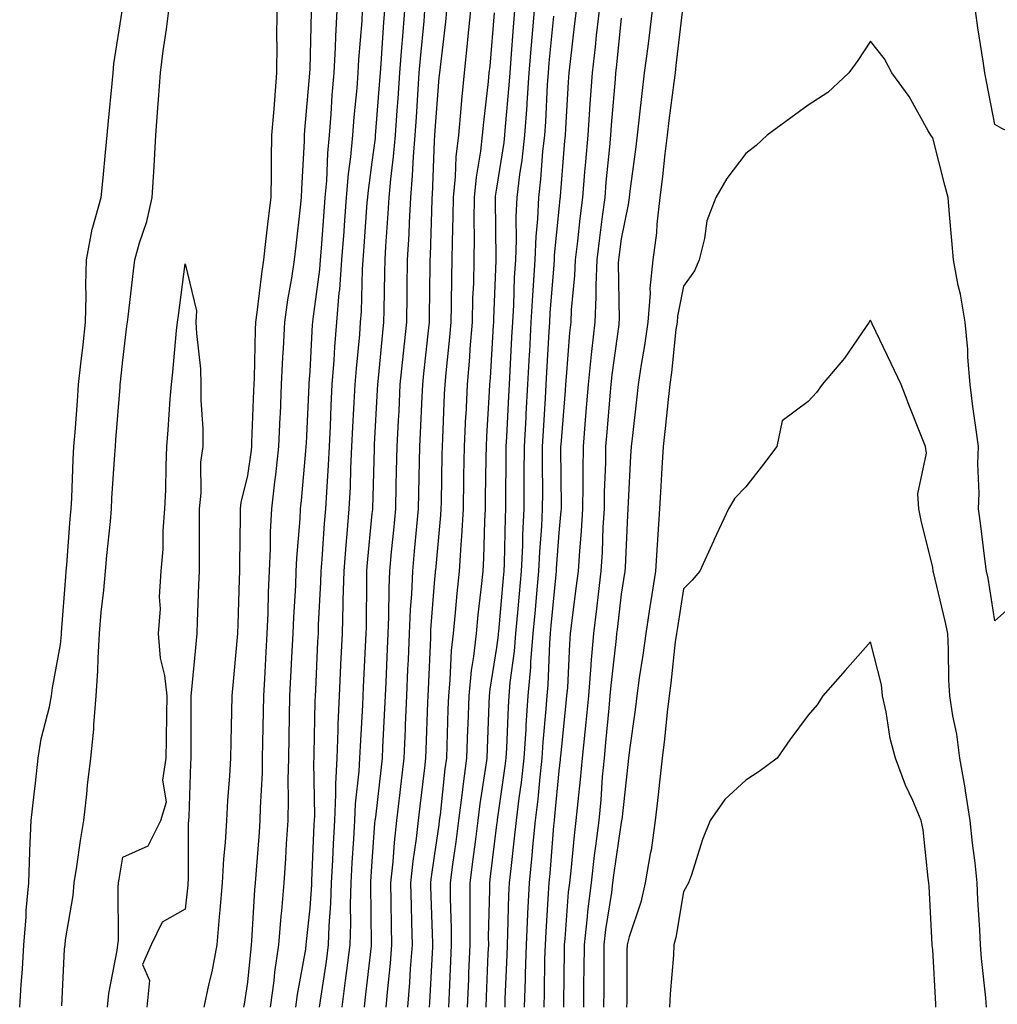
# Model space of a CAD drawing. Units: inches. Extents: x 965843 to 968483, y 7276778 to 7279418.
# Drawn here: x 967372 to 967528, y 7278232 to 7278390 of the extents above; entities that cross this region are included whole.
import ezdxf

# ---------------------------------------------------------------- set-up
doc = ezdxf.new("R2010")
doc.units = ezdxf.units.IN
doc.header["$MEASUREMENT"] = 0
doc.layers.add('Contour_96587276', color=7, linetype='Continuous', true_color=0x2e30b0)

msp = doc.modelspace()

# ---------------------------------------------------------------- linework, layer by layer
at = {"layer": 'Contour_96587276'}
for points in [[(967371.51, 7278231.92, 3195), (967371.73, 7278235.6, 3195), (967371.94, 7278238.03, 3195), (967372.17, 7278241.92, 3195), (967372.52, 7278246.39, 3195), (967372.54, 7278247.43, 3195), (967372.95, 7278251.92, 3195), (967373.11, 7278256.86, 3195), (967373.14, 7278257.01, 3195), (967373.34, 7278261.92, 3195), (967373.83, 7278266.14, 3195), (967374.02, 7278267.89, 3195), (967374.48, 7278271.92, 3195), (967374.97, 7278275, 3195), (967376.3, 7278280.17, 3195), (967376.63, 7278281.92, 3195), (967376.76, 7278283.21, 3195), (967378.05, 7278290.17, 3195), (967378.21, 7278291.76, 3195), (967378.22, 7278291.92, 3195), (967378.23, 7278292.1, 3195), (967378.91, 7278301.06, 3195), (967378.99, 7278301.92, 3195), (967379.08, 7278302.95, 3195), (967379.62, 7278310.35, 3195), (967379.76, 7278311.92, 3195), (967379.86, 7278313.73, 3195), (967380.11, 7278319.86, 3195), (967380.22, 7278321.92, 3195), (967380.39, 7278324.26, 3195), (967380.76, 7278329.21, 3195), (967380.96, 7278331.92, 3195), (967381.32, 7278335.19, 3195), (967381.69, 7278338.28, 3195), (967382.09, 7278341.92, 3195), (967382.2, 7278346.07, 3195), (967382.11, 7278347.86, 3195), (967382.24, 7278351.92, 3195), (967383.15, 7278356.82, 3195), (967383.27, 7278357.14, 3195), (967384.56, 7278361.92, 3195), (967384.88, 7278365.09, 3195), (967385.28, 7278369.15, 3195), (967385.55, 7278371.92, 3195), (967385.76, 7278374.21, 3195), (967386.35, 7278380.22, 3195), (967386.5, 7278381.92, 3195), (967386.6, 7278383.37, 3195), (967387.96, 7278391.83, 3195)], [(967378.28, 7278232.15, 3194), (967378.72, 7278241.25, 3194), (967378.8, 7278241.92, 3194), (967378.88, 7278242.75, 3194), (967380.09, 7278249.88, 3194), (967380.25, 7278251.92, 3194), (967380.66, 7278254.53, 3194), (967381.29, 7278258.68, 3194), (967381.81, 7278261.92, 3194), (967382.28, 7278266.15, 3194), (967382.4, 7278267.57, 3194), (967382.9, 7278271.92, 3194), (967383.38, 7278276.59, 3194), (967383.38, 7278277.25, 3194), (967383.78, 7278281.92, 3194), (967384.03, 7278285.94, 3194), (967384.08, 7278287.95, 3194), (967384.29, 7278291.92, 3194), (967384.61, 7278295.36, 3194), (967385, 7278298.87, 3194), (967385.3, 7278301.92, 3194), (967385.51, 7278304.46, 3194), (967386.06, 7278309.93, 3194), (967386.23, 7278311.92, 3194), (967386.32, 7278313.65, 3194), (967386.79, 7278320.66, 3194), (967386.86, 7278321.92, 3194), (967386.94, 7278323.03, 3194), (967387.62, 7278331.49, 3194), (967387.65, 7278331.92, 3194), (967387.7, 7278332.27, 3194), (967388.05, 7278335.83, 3194), (967388.72, 7278341.25, 3194), (967388.79, 7278341.92, 3194), (967388.9, 7278342.77, 3194), (967389.8, 7278350.17, 3194), (967390.01, 7278351.92, 3194), (967390.76, 7278354.63, 3194), (967391.9, 7278358.07, 3194), (967392.79, 7278361.92, 3194), (967393.08, 7278366.89, 3194), (967393.09, 7278366.96, 3194), (967393.38, 7278371.92, 3194), (967393.68, 7278376.29, 3194), (967393.8, 7278377.67, 3194), (967394.1, 7278381.92, 3194), (967394.53, 7278385.44, 3194), (967395.09, 7278388.96, 3194), (967395.47, 7278391.92, 3194)], [(967412.77, 7278391.92, 3194), (967412.75, 7278387.22, 3194), (967412.77, 7278386.64, 3194), (967412.75, 7278381.92, 3194), (967412.39, 7278377.58, 3194), (967412.28, 7278376.15, 3194), (967411.94, 7278371.92, 3194), (967411.85, 7278368.12, 3194), (967411.87, 7278365.74, 3194), (967411.79, 7278361.92, 3194), (967411.41, 7278358.56, 3194), (967410.97, 7278354.84, 3194), (967410.63, 7278351.92, 3194), (967410.3, 7278349.67, 3194), (967409.59, 7278343.46, 3194), (967409.38, 7278341.92, 3194), (967409.32, 7278340.65, 3194), (967409.12, 7278332.99, 3194), (967409.08, 7278331.92, 3194), (967409.04, 7278330.93, 3194), (967408.72, 7278322.59, 3194), (967408.69, 7278321.92, 3194), (967408.64, 7278321.33, 3194), (967408.05, 7278317.3, 3194), (967407.01, 7278312.96, 3194), (967406.91, 7278311.92, 3194), (967406.91, 7278310.78, 3194), (967406.79, 7278303.18, 3194), (967406.79, 7278301.92, 3194), (967406.74, 7278300.61, 3194), (967406.53, 7278293.44, 3194), (967406.48, 7278291.92, 3194), (967406.31, 7278290.18, 3194), (967405.76, 7278284.21, 3194), (967405.54, 7278281.92, 3194), (967405.51, 7278279.38, 3194), (967405.38, 7278274.59, 3194), (967405.34, 7278271.92, 3194), (967405.18, 7278269.05, 3194), (967404.87, 7278265.1, 3194), (967404.69, 7278261.92, 3194), (967404.49, 7278258.36, 3194), (967404.22, 7278255.75, 3194), (967404.02, 7278251.92, 3194), (967403.63, 7278247.5, 3194), (967403.55, 7278246.42, 3194), (967403.14, 7278241.92, 3194), (967402.34, 7278237.63, 3194), (967401.85, 7278235.72, 3194), (967401.05, 7278231.92, 3194)], [(967418.27, 7278391.7, 3195), (967418.05, 7278382.52, 3195), (967418.03, 7278381.94, 3195), (967418.03, 7278381.92, 3195), (967418.03, 7278381.9, 3195), (967417.24, 7278372.73, 3195), (967417.17, 7278371.92, 3195), (967417.15, 7278371.02, 3195), (967416.72, 7278363.25, 3195), (967416.69, 7278361.92, 3195), (967416.52, 7278360.39, 3195), (967415.82, 7278354.15, 3195), (967415.56, 7278351.92, 3195), (967415.12, 7278348.99, 3195), (967414.49, 7278345.48, 3195), (967413.99, 7278341.92, 3195), (967413.78, 7278337.65, 3195), (967413.69, 7278336.28, 3195), (967413.49, 7278331.92, 3195), (967413.29, 7278327.16, 3195), (967413.27, 7278326.7, 3195), (967413.07, 7278321.92, 3195), (967412.57, 7278317.4, 3195), (967412.41, 7278316.28, 3195), (967411.9, 7278311.92, 3195), (967411.72, 7278308.25, 3195), (967411.69, 7278305.56, 3195), (967411.54, 7278301.92, 3195), (967411.4, 7278298.57, 3195), (967411.33, 7278295.2, 3195), (967411.2, 7278291.92, 3195), (967411.04, 7278288.93, 3195), (967410.78, 7278284.65, 3195), (967410.64, 7278281.92, 3195), (967410.59, 7278279.38, 3195), (967410.5, 7278274.37, 3195), (967410.45, 7278271.92, 3195), (967410.41, 7278269.56, 3195), (967410.11, 7278263.98, 3195), (967410.07, 7278261.92, 3195), (967409.93, 7278260.04, 3195), (967409.39, 7278253.26, 3195), (967409.29, 7278251.92, 3195), (967409.19, 7278250.78, 3195), (967408.72, 7278242.59, 3195), (967408.67, 7278241.92, 3195), (967408.6, 7278241.37, 3195), (967408.05, 7278235.95, 3195), (967407.54, 7278232.43, 3195), (967407.43, 7278231.92, 3195)], [(967422.4, 7278391.92, 3196), (967422.17, 7278387.8, 3196), (967422.13, 7278386, 3196), (967421.92, 7278381.92, 3196), (967421.63, 7278378.34, 3196), (967421.44, 7278375.31, 3196), (967421.17, 7278371.92, 3196), (967420.91, 7278369.06, 3196), (967420.74, 7278364.61, 3196), (967420.51, 7278361.92, 3196), (967420.34, 7278359.63, 3196), (967419.89, 7278353.76, 3196), (967419.75, 7278351.92, 3196), (967419.63, 7278350.34, 3196), (967418.55, 7278342.42, 3196), (967418.51, 7278341.92, 3196), (967418.47, 7278341.5, 3196), (967418.05, 7278334.04, 3196), (967417.91, 7278332.06, 3196), (967417.91, 7278331.92, 3196), (967417.9, 7278331.77, 3196), (967417.47, 7278322.5, 3196), (967417.44, 7278321.92, 3196), (967417.38, 7278321.25, 3196), (967416.7, 7278313.27, 3196), (967416.54, 7278311.92, 3196), (967416.47, 7278310.34, 3196), (967415.95, 7278304.02, 3196), (967415.85, 7278301.92, 3196), (967415.76, 7278299.63, 3196), (967415.45, 7278294.52, 3196), (967415.35, 7278291.92, 3196), (967415.2, 7278289.07, 3196), (967414.99, 7278284.98, 3196), (967414.83, 7278281.92, 3196), (967414.77, 7278278.64, 3196), (967414.7, 7278275.27, 3196), (967414.63, 7278271.92, 3196), (967414.57, 7278268.44, 3196), (967414.62, 7278265.35, 3196), (967414.55, 7278261.92, 3196), (967414.29, 7278258.16, 3196), (967414.15, 7278255.82, 3196), (967413.88, 7278251.92, 3196), (967413.51, 7278247.38, 3196), (967413.43, 7278246.54, 3196), (967413.07, 7278241.92, 3196), (967412.42, 7278237.55, 3196), (967412.28, 7278236.15, 3196), (967411.7, 7278231.92, 3196)], [(967426.5, 7278391.92, 3197), (967426.41, 7278390.28, 3197), (967425.91, 7278384.06, 3197), (967425.8, 7278381.92, 3197), (967425.61, 7278379.48, 3197), (967425.15, 7278374.82, 3197), (967424.92, 7278371.92, 3197), (967424.6, 7278368.47, 3197), (967424.23, 7278365.74, 3197), (967423.91, 7278361.92, 3197), (967423.58, 7278357.45, 3197), (967423.51, 7278356.46, 3197), (967423.17, 7278351.92, 3197), (967422.82, 7278347.15, 3197), (967422.74, 7278346.61, 3197), (967422.35, 7278341.92, 3197), (967422.03, 7278337.94, 3197), (967421.91, 7278335.78, 3197), (967421.61, 7278331.92, 3197), (967421.45, 7278328.52, 3197), (967421.32, 7278325.19, 3197), (967421.17, 7278321.92, 3197), (967421.03, 7278318.94, 3197), (967420.73, 7278314.6, 3197), (967420.59, 7278311.92, 3197), (967420.39, 7278309.58, 3197), (967420.01, 7278303.88, 3197), (967419.86, 7278301.92, 3197), (967419.81, 7278300.16, 3197), (967419.44, 7278293.31, 3197), (967419.4, 7278291.92, 3197), (967419.33, 7278290.64, 3197), (967418.98, 7278282.85, 3197), (967418.93, 7278281.92, 3197), (967418.9, 7278281.07, 3197), (967418.74, 7278272.61, 3197), (967418.72, 7278271.92, 3197), (967418.68, 7278271.29, 3197), (967418.8, 7278262.67, 3197), (967418.76, 7278261.92, 3197), (967418.72, 7278261.25, 3197), (967418.36, 7278252.23, 3197), (967418.34, 7278251.92, 3197), (967418.33, 7278251.64, 3197), (967418.05, 7278247.82, 3197), (967417.5, 7278242.47, 3197), (967417.46, 7278241.92, 3197), (967417.37, 7278241.24, 3197), (967416.02, 7278233.95, 3197), (967415.75, 7278231.92, 3197)], [(967430.05, 7278391.92, 3198), (967429.91, 7278390.06, 3198), (967429.48, 7278383.35, 3198), (967429.37, 7278381.92, 3198), (967429.28, 7278380.69, 3198), (967428.62, 7278372.49, 3198), (967428.58, 7278371.92, 3198), (967428.54, 7278371.43, 3198), (967428.05, 7278367.58, 3198), (967427.37, 7278362.6, 3198), (967427.31, 7278361.92, 3198), (967427.25, 7278361.12, 3198), (967426.68, 7278353.29, 3198), (967426.59, 7278351.92, 3198), (967426.47, 7278350.34, 3198), (967426.33, 7278343.64, 3198), (967426.18, 7278341.92, 3198), (967426.03, 7278339.9, 3198), (967425.49, 7278334.48, 3198), (967425.3, 7278331.92, 3198), (967425.16, 7278329.03, 3198), (967424.92, 7278325.05, 3198), (967424.78, 7278321.92, 3198), (967424.62, 7278318.49, 3198), (967424.53, 7278315.44, 3198), (967424.36, 7278311.92, 3198), (967424.03, 7278307.9, 3198), (967423.85, 7278306.12, 3198), (967423.52, 7278301.92, 3198), (967423.38, 7278297.25, 3198), (967423.38, 7278296.59, 3198), (967423.24, 7278291.92, 3198), (967423, 7278286.97, 3198), (967422.99, 7278286.86, 3198), (967422.76, 7278281.92, 3198), (967422.58, 7278277.39, 3198), (967422.56, 7278276.43, 3198), (967422.4, 7278271.92, 3198), (967422.18, 7278267.79, 3198), (967422.2, 7278266.07, 3198), (967422.01, 7278261.92, 3198), (967421.8, 7278258.17, 3198), (967421.69, 7278255.56, 3198), (967421.51, 7278251.92, 3198), (967421.4, 7278248.57, 3198), (967421.14, 7278245.01, 3198), (967421.04, 7278241.92, 3198), (967420.7, 7278239.27, 3198), (967419.84, 7278233.71, 3198), (967419.59, 7278231.92, 3198)], [(967433.27, 7278391.92, 3199), (967432.87, 7278387.1, 3199), (967432.85, 7278386.72, 3199), (967432.47, 7278381.92, 3199), (967432.18, 7278377.79, 3199), (967432.03, 7278375.9, 3199), (967431.75, 7278371.92, 3199), (967431.47, 7278368.5, 3199), (967431.01, 7278364.88, 3199), (967430.76, 7278361.92, 3199), (967430.62, 7278359.35, 3199), (967430.23, 7278354.1, 3199), (967430.11, 7278351.92, 3199), (967430.08, 7278349.89, 3199), (967429.95, 7278343.82, 3199), (967429.92, 7278341.92, 3199), (967429.75, 7278340.22, 3199), (967429.06, 7278332.93, 3199), (967428.96, 7278331.92, 3199), (967428.91, 7278331.06, 3199), (967428.42, 7278322.29, 3199), (967428.4, 7278321.92, 3199), (967428.39, 7278321.58, 3199), (967428.12, 7278311.99, 3199), (967428.12, 7278311.85, 3199), (967428.05, 7278311.18, 3199), (967427.25, 7278302.72, 3199), (967427.18, 7278301.92, 3199), (967427.15, 7278301.02, 3199), (967427.1, 7278292.87, 3199), (967427.07, 7278291.92, 3199), (967427.02, 7278290.89, 3199), (967426.65, 7278283.32, 3199), (967426.59, 7278281.92, 3199), (967426.53, 7278280.4, 3199), (967426.14, 7278273.83, 3199), (967426.07, 7278271.92, 3199), (967425.96, 7278269.83, 3199), (967425.37, 7278264.6, 3199), (967425.25, 7278261.92, 3199), (967425.09, 7278258.96, 3199), (967424.84, 7278255.13, 3199), (967424.67, 7278251.92, 3199), (967424.56, 7278248.43, 3199), (967424.59, 7278245.38, 3199), (967424.48, 7278241.92, 3199), (967423.95, 7278237.82, 3199), (967423.76, 7278236.21, 3199), (967423.19, 7278231.92, 3199)], [(967436.5, 7278391.92, 3200), (967436.35, 7278390.22, 3200), (967435.76, 7278384.21, 3200), (967435.59, 7278381.92, 3200), (967435.4, 7278379.27, 3200), (967435.13, 7278374.84, 3200), (967434.92, 7278371.92, 3200), (967434.64, 7278368.51, 3200), (967434.52, 7278365.45, 3200), (967434.21, 7278361.92, 3200), (967434.01, 7278357.88, 3200), (967433.95, 7278356.02, 3200), (967433.72, 7278351.92, 3200), (967433.66, 7278347.53, 3200), (967433.65, 7278346.32, 3200), (967433.57, 7278341.92, 3200), (967433.05, 7278336.92, 3200), (967432.54, 7278331.92, 3200), (967432.34, 7278327.63, 3200), (967432.26, 7278326.13, 3200), (967432.05, 7278321.92, 3200), (967431.96, 7278318.01, 3200), (967431.89, 7278315.76, 3200), (967431.8, 7278311.92, 3200), (967431.48, 7278308.49, 3200), (967431.15, 7278305.02, 3200), (967430.85, 7278301.92, 3200), (967430.74, 7278299.23, 3200), (967430.72, 7278294.59, 3200), (967430.61, 7278291.92, 3200), (967430.5, 7278289.47, 3200), (967430.26, 7278284.13, 3200), (967430.16, 7278281.92, 3200), (967430.08, 7278279.89, 3200), (967429.74, 7278273.61, 3200), (967429.66, 7278271.92, 3200), (967429.5, 7278270.47, 3200), (967428.59, 7278262.46, 3200), (967428.52, 7278261.92, 3200), (967428.47, 7278261.5, 3200), (967428.05, 7278255.3, 3200), (967427.84, 7278252.13, 3200), (967427.84, 7278251.92, 3200), (967427.83, 7278251.7, 3200), (967427.92, 7278242.05, 3200), (967427.92, 7278241.92, 3200), (967427.9, 7278241.77, 3200), (967426.93, 7278233.04, 3200), (967426.78, 7278231.92, 3200)], [(967440.03, 7278391.92, 3201), (967439.85, 7278390.12, 3201), (967438.98, 7278382.85, 3201), (967438.88, 7278381.92, 3201), (967438.8, 7278381.17, 3201), (967438.1, 7278371.97, 3201), (967438.09, 7278371.92, 3201), (967438.09, 7278371.88, 3201), (967438.05, 7278370.99, 3201), (967437.7, 7278362.27, 3201), (967437.67, 7278361.92, 3201), (967437.65, 7278361.52, 3201), (967437.38, 7278352.59, 3201), (967437.34, 7278351.92, 3201), (967437.33, 7278351.2, 3201), (967437.22, 7278342.75, 3201), (967437.21, 7278341.92, 3201), (967437.11, 7278340.98, 3201), (967436.31, 7278333.66, 3201), (967436.14, 7278331.92, 3201), (967436.04, 7278329.91, 3201), (967435.81, 7278324.16, 3201), (967435.7, 7278321.92, 3201), (967435.64, 7278319.51, 3201), (967435.54, 7278314.43, 3201), (967435.48, 7278311.92, 3201), (967435.21, 7278309.08, 3201), (967434.84, 7278305.13, 3201), (967434.53, 7278301.92, 3201), (967434.37, 7278298.24, 3201), (967434.18, 7278295.79, 3201), (967434.03, 7278291.92, 3201), (967433.84, 7278287.71, 3201), (967433.77, 7278286.2, 3201), (967433.59, 7278281.92, 3201), (967433.38, 7278277.25, 3201), (967433.36, 7278276.61, 3201), (967433.16, 7278271.92, 3201), (967432.63, 7278267.34, 3201), (967432.51, 7278266.38, 3201), (967432, 7278261.92, 3201), (967431.59, 7278258.38, 3201), (967431.38, 7278255.25, 3201), (967431.03, 7278251.92, 3201), (967431.1, 7278248.87, 3201), (967431.14, 7278245.01, 3201), (967431.21, 7278241.92, 3201), (967430.98, 7278238.99, 3201), (967430.49, 7278234.36, 3201), (967430.29, 7278231.92, 3201)], [(967443.87, 7278391.92, 3202), (967443.4, 7278387.27, 3202), (967443.34, 7278386.63, 3202), (967442.85, 7278381.92, 3202), (967442.42, 7278377.55, 3202), (967442.33, 7278376.2, 3202), (967441.93, 7278371.92, 3202), (967441.53, 7278368.44, 3202), (967441.39, 7278365.26, 3202), (967441.06, 7278361.92, 3202), (967441.04, 7278358.93, 3202), (967440.91, 7278354.78, 3202), (967440.89, 7278351.92, 3202), (967440.81, 7278349.16, 3202), (967440.76, 7278344.63, 3202), (967440.69, 7278341.92, 3202), (967440.49, 7278339.48, 3202), (967439.89, 7278333.76, 3202), (967439.73, 7278331.92, 3202), (967439.65, 7278330.32, 3202), (967439.37, 7278323.24, 3202), (967439.31, 7278321.92, 3202), (967439.29, 7278320.68, 3202), (967439.13, 7278313, 3202), (967439.12, 7278311.92, 3202), (967439.07, 7278310.9, 3202), (967438.23, 7278302.1, 3202), (967438.22, 7278301.92, 3202), (967438.2, 7278301.77, 3202), (967438.05, 7278300, 3202), (967437.46, 7278292.51, 3202), (967437.44, 7278291.92, 3202), (967437.42, 7278291.29, 3202), (967437.05, 7278282.92, 3202), (967437.01, 7278281.92, 3202), (967436.97, 7278280.84, 3202), (967436.71, 7278273.26, 3202), (967436.65, 7278271.92, 3202), (967436.47, 7278270.34, 3202), (967435.75, 7278264.22, 3202), (967435.47, 7278261.92, 3202), (967435.14, 7278259.01, 3202), (967434.59, 7278255.38, 3202), (967434.23, 7278251.92, 3202), (967434.32, 7278248.19, 3202), (967434.42, 7278245.55, 3202), (967434.5, 7278241.92, 3202), (967434.2, 7278238.07, 3202), (967434.09, 7278235.88, 3202), (967433.75, 7278231.92, 3202)], [(967447.67, 7278391.54, 3203), (967446.95, 7278383.02, 3203), (967446.83, 7278381.92, 3203), (967446.69, 7278380.56, 3203), (967445.95, 7278374.02, 3203), (967445.76, 7278371.92, 3203), (967445.46, 7278369.33, 3203), (967444.77, 7278365.2, 3203), (967444.44, 7278361.92, 3203), (967444.41, 7278358.28, 3203), (967444.45, 7278355.52, 3203), (967444.42, 7278351.92, 3203), (967444.32, 7278348.19, 3203), (967444.21, 7278345.76, 3203), (967444.11, 7278341.92, 3203), (967443.77, 7278337.64, 3203), (967443.69, 7278336.28, 3203), (967443.33, 7278331.92, 3203), (967443.09, 7278326.96, 3203), (967443.08, 7278326.89, 3203), (967442.84, 7278321.92, 3203), (967442.76, 7278317.21, 3203), (967442.75, 7278316.62, 3203), (967442.67, 7278311.92, 3203), (967442.42, 7278307.55, 3203), (967442.29, 7278306.16, 3203), (967442.02, 7278301.92, 3203), (967441.65, 7278298.32, 3203), (967441.4, 7278295.27, 3203), (967441.08, 7278291.92, 3203), (967440.77, 7278289.2, 3203), (967440.57, 7278284.44, 3203), (967440.33, 7278281.92, 3203), (967440.25, 7278279.72, 3203), (967440.07, 7278273.94, 3203), (967439.99, 7278271.92, 3203), (967439.77, 7278270.2, 3203), (967438.97, 7278262.84, 3203), (967438.85, 7278261.92, 3203), (967438.76, 7278261.21, 3203), (967438.05, 7278256.2, 3203), (967437.49, 7278252.48, 3203), (967437.42, 7278251.92, 3203), (967437.44, 7278251.31, 3203), (967437.78, 7278242.19, 3203), (967437.79, 7278241.92, 3203), (967437.77, 7278241.64, 3203), (967437.29, 7278232.68, 3203), (967437.22, 7278231.92, 3203)], [(967450.93, 7278391.92, 3204), (967450.71, 7278389.26, 3204), (967450.36, 7278384.23, 3204), (967450.18, 7278381.92, 3204), (967450.03, 7278379.94, 3204), (967449.44, 7278373.31, 3204), (967449.33, 7278371.92, 3204), (967449.2, 7278370.77, 3204), (967448.05, 7278363.39, 3204), (967447.84, 7278362.13, 3204), (967447.82, 7278361.92, 3204), (967447.82, 7278361.69, 3204), (967447.95, 7278352.02, 3204), (967447.95, 7278351.82, 3204), (967447.55, 7278342.42, 3204), (967447.53, 7278341.92, 3204), (967447.49, 7278341.36, 3204), (967447.02, 7278332.95, 3204), (967446.94, 7278331.92, 3204), (967446.88, 7278330.75, 3204), (967446.44, 7278323.53, 3204), (967446.36, 7278321.92, 3204), (967446.33, 7278320.2, 3204), (967446.24, 7278313.73, 3204), (967446.21, 7278311.92, 3204), (967446.11, 7278309.98, 3204), (967445.96, 7278304.01, 3204), (967445.83, 7278301.92, 3204), (967445.58, 7278299.45, 3204), (967445.05, 7278294.92, 3204), (967444.75, 7278291.92, 3204), (967444.35, 7278288.22, 3204), (967443.99, 7278285.98, 3204), (967443.6, 7278281.92, 3204), (967443.43, 7278277.3, 3204), (967443.39, 7278276.58, 3204), (967443.23, 7278271.92, 3204), (967442.62, 7278267.35, 3204), (967442.51, 7278266.38, 3204), (967441.95, 7278261.92, 3204), (967441.5, 7278258.47, 3204), (967440.99, 7278254.86, 3204), (967440.6, 7278251.92, 3204), (967440.61, 7278249.36, 3204), (967440.77, 7278244.64, 3204), (967440.78, 7278241.92, 3204), (967440.67, 7278239.3, 3204), (967440.43, 7278234.3, 3204), (967440.33, 7278231.92, 3204)], [(967454.09, 7278391.92, 3205), (967453.72, 7278387.59, 3205), (967453.61, 7278386.36, 3205), (967453.25, 7278381.92, 3205), (967452.91, 7278377.06, 3205), (967452.88, 7278376.75, 3205), (967452.53, 7278371.92, 3205), (967452.08, 7278367.89, 3205), (967451.73, 7278365.6, 3205), (967451.29, 7278361.92, 3205), (967451.15, 7278358.82, 3205), (967451.2, 7278355.07, 3205), (967451.08, 7278351.92, 3205), (967450.9, 7278349.07, 3205), (967450.74, 7278344.61, 3205), (967450.58, 7278341.92, 3205), (967450.45, 7278339.52, 3205), (967450.2, 7278334.07, 3205), (967450.08, 7278331.92, 3205), (967449.97, 7278330, 3205), (967449.65, 7278323.52, 3205), (967449.56, 7278321.92, 3205), (967449.56, 7278320.41, 3205), (967449.49, 7278313.36, 3205), (967449.48, 7278311.92, 3205), (967449.41, 7278310.56, 3205), (967449.27, 7278303.14, 3205), (967449.21, 7278301.92, 3205), (967449.11, 7278300.86, 3205), (967448.36, 7278292.23, 3205), (967448.33, 7278291.92, 3205), (967448.31, 7278291.66, 3205), (967448.05, 7278289.68, 3205), (967446.98, 7278282.99, 3205), (967446.87, 7278281.92, 3205), (967446.83, 7278280.7, 3205), (967446.52, 7278273.45, 3205), (967446.46, 7278271.92, 3205), (967446.21, 7278270.08, 3205), (967445.38, 7278264.59, 3205), (967445.04, 7278261.92, 3205), (967444.59, 7278258.46, 3205), (967444.26, 7278255.71, 3205), (967443.75, 7278251.92, 3205), (967443.77, 7278247.64, 3205), (967443.74, 7278246.23, 3205), (967443.75, 7278241.92, 3205), (967443.56, 7278237.43, 3205), (967443.52, 7278236.45, 3205), (967443.31, 7278231.92, 3205)], [(967457.17, 7278391.04, 3206), (967456.45, 7278383.52, 3206), (967456.32, 7278381.92, 3206), (967456.18, 7278380.05, 3206), (967455.88, 7278374.09, 3206), (967455.73, 7278371.92, 3206), (967455.44, 7278369.31, 3206), (967455.12, 7278364.85, 3206), (967454.77, 7278361.92, 3206), (967454.61, 7278358.48, 3206), (967454.33, 7278355.64, 3206), (967454.18, 7278351.92, 3206), (967453.94, 7278347.81, 3206), (967453.8, 7278346.17, 3206), (967453.57, 7278341.92, 3206), (967453.31, 7278337.18, 3206), (967453.28, 7278336.69, 3206), (967453.03, 7278331.92, 3206), (967452.76, 7278327.21, 3206), (967452.73, 7278326.6, 3206), (967452.46, 7278321.92, 3206), (967452.45, 7278317.52, 3206), (967452.44, 7278316.31, 3206), (967452.43, 7278311.92, 3206), (967452.23, 7278307.74, 3206), (967452.2, 7278306.07, 3206), (967452.01, 7278301.92, 3206), (967451.67, 7278298.3, 3206), (967451.41, 7278295.28, 3206), (967451.11, 7278291.92, 3206), (967450.87, 7278289.1, 3206), (967450.2, 7278284.07, 3206), (967450, 7278281.92, 3206), (967449.89, 7278280.08, 3206), (967449.62, 7278273.49, 3206), (967449.52, 7278271.92, 3206), (967449.37, 7278270.6, 3206), (967448.15, 7278262.02, 3206), (967448.13, 7278261.92, 3206), (967448.13, 7278261.84, 3206), (967448.05, 7278261.23, 3206), (967447.04, 7278252.93, 3206), (967446.92, 7278251.92, 3206), (967446.92, 7278250.79, 3206), (967446.72, 7278243.25, 3206), (967446.73, 7278241.92, 3206), (967446.67, 7278240.54, 3206), (967446.38, 7278233.59, 3206), (967446.31, 7278231.92, 3206)], [(967460.8, 7278391.92, 3207), (967460.53, 7278389.44, 3207), (967459.88, 7278383.75, 3207), (967459.67, 7278381.92, 3207), (967459.56, 7278380.41, 3207), (967459.12, 7278372.99, 3207), (967459.05, 7278371.92, 3207), (967458.97, 7278371, 3207), (967458.27, 7278362.14, 3207), (967458.26, 7278361.92, 3207), (967458.23, 7278361.74, 3207), (967458.05, 7278360.04, 3207), (967457.32, 7278352.65, 3207), (967457.29, 7278351.92, 3207), (967457.24, 7278351.11, 3207), (967456.62, 7278343.35, 3207), (967456.55, 7278341.92, 3207), (967456.46, 7278340.33, 3207), (967456.08, 7278333.89, 3207), (967455.98, 7278331.92, 3207), (967455.85, 7278329.72, 3207), (967455.51, 7278324.46, 3207), (967455.36, 7278321.92, 3207), (967455.36, 7278319.23, 3207), (967455.4, 7278314.57, 3207), (967455.39, 7278311.92, 3207), (967455.26, 7278309.13, 3207), (967454.94, 7278305.03, 3207), (967454.8, 7278301.92, 3207), (967454.48, 7278298.35, 3207), (967454.22, 7278295.75, 3207), (967453.88, 7278291.92, 3207), (967453.5, 7278287.37, 3207), (967453.47, 7278286.5, 3207), (967453.05, 7278281.92, 3207), (967452.75, 7278277.22, 3207), (967452.72, 7278276.59, 3207), (967452.42, 7278271.92, 3207), (967451.98, 7278267.99, 3207), (967451.61, 7278265.48, 3207), (967451.18, 7278261.92, 3207), (967450.9, 7278259.07, 3207), (967450.32, 7278254.19, 3207), (967450.08, 7278251.92, 3207), (967449.99, 7278249.98, 3207), (967449.83, 7278243.7, 3207), (967449.74, 7278241.92, 3207), (967449.7, 7278240.27, 3207), (967449.4, 7278233.27, 3207), (967449.36, 7278231.92, 3207)], [(967464.49, 7278391.92, 3208), (967464.06, 7278387.93, 3208), (967463.86, 7278386.11, 3208), (967463.4, 7278381.92, 3208), (967463.04, 7278376.93, 3208), (967463.04, 7278376.91, 3208), (967462.69, 7278371.92, 3208), (967462.31, 7278367.66, 3208), (967462.18, 7278366.05, 3208), (967461.83, 7278361.92, 3208), (967461.41, 7278358.56, 3208), (967461.03, 7278354.9, 3208), (967460.67, 7278351.92, 3208), (967460.57, 7278349.4, 3208), (967460.04, 7278343.91, 3208), (967459.96, 7278341.92, 3208), (967459.77, 7278340.2, 3208), (967459.24, 7278333.11, 3208), (967459.12, 7278331.92, 3208), (967459.05, 7278330.92, 3208), (967458.34, 7278322.21, 3208), (967458.32, 7278321.92, 3208), (967458.32, 7278321.65, 3208), (967458.41, 7278312.28, 3208), (967458.4, 7278311.92, 3208), (967458.38, 7278311.59, 3208), (967458.05, 7278308.07, 3208), (967457.61, 7278302.36, 3208), (967457.59, 7278301.92, 3208), (967457.55, 7278301.42, 3208), (967456.76, 7278293.21, 3208), (967456.64, 7278291.92, 3208), (967456.52, 7278290.39, 3208), (967456.26, 7278283.71, 3208), (967456.11, 7278281.92, 3208), (967455.97, 7278279.84, 3208), (967455.49, 7278274.48, 3208), (967455.34, 7278271.92, 3208), (967454.97, 7278268.84, 3208), (967454.65, 7278265.32, 3208), (967454.23, 7278261.92, 3208), (967453.82, 7278257.69, 3208), (967453.7, 7278256.27, 3208), (967453.26, 7278251.92, 3208), (967453.02, 7278246.95, 3208), (967453.01, 7278246.88, 3208), (967452.79, 7278241.92, 3208), (967452.66, 7278237.31, 3208), (967452.62, 7278236.49, 3208), (967452.49, 7278231.92, 3208)], [(967468.05, 7278390.71, 3209), (967467.22, 7278382.75, 3209), (967467.13, 7278381.92, 3209), (967467.06, 7278380.93, 3209), (967466.44, 7278373.53, 3209), (967466.33, 7278371.92, 3209), (967466.16, 7278370.03, 3209), (967465.61, 7278364.36, 3209), (967465.4, 7278361.92, 3209), (967465.02, 7278358.89, 3209), (967464.55, 7278355.42, 3209), (967464.13, 7278351.92, 3209), (967463.98, 7278347.85, 3209), (967464, 7278345.97, 3209), (967463.82, 7278341.92, 3209), (967463.3, 7278337.17, 3209), (967463.25, 7278336.72, 3209), (967462.75, 7278331.92, 3209), (967462.4, 7278327.57, 3209), (967462.28, 7278326.15, 3209), (967461.95, 7278321.92, 3209), (967461.89, 7278318.08, 3209), (967461.91, 7278315.78, 3209), (967461.86, 7278311.92, 3209), (967461.63, 7278308.34, 3209), (967461.34, 7278305.21, 3209), (967461.13, 7278301.92, 3209), (967460.79, 7278299.18, 3209), (967460.14, 7278294.01, 3209), (967459.88, 7278291.92, 3209), (967459.74, 7278290.23, 3209), (967459.41, 7278283.28, 3209), (967459.3, 7278281.92, 3209), (967459.19, 7278280.78, 3209), (967458.29, 7278272.16, 3209), (967458.27, 7278271.92, 3209), (967458.26, 7278271.71, 3209), (967458.05, 7278269.89, 3209), (967457.37, 7278262.6, 3209), (967457.29, 7278261.92, 3209), (967457.2, 7278261.07, 3209), (967456.58, 7278253.39, 3209), (967456.43, 7278251.92, 3209), (967456.34, 7278250.21, 3209), (967455.93, 7278244.04, 3209), (967455.83, 7278241.92, 3209), (967455.76, 7278239.63, 3209), (967455.69, 7278234.28, 3209), (967455.62, 7278231.92, 3209)], [(967473.04, 7278391.92, 3210), (967472.48, 7278387.49, 3210), (967472.31, 7278386.18, 3210), (967471.76, 7278381.92, 3210), (967471.36, 7278378.61, 3210), (967470.93, 7278374.8, 3210), (967470.59, 7278371.92, 3210), (967470.33, 7278369.64, 3210), (967469.51, 7278363.38, 3210), (967469.33, 7278361.92, 3210), (967469.19, 7278360.78, 3210), (967468.05, 7278355.28, 3210), (967467.65, 7278352.32, 3210), (967467.6, 7278351.92, 3210), (967467.58, 7278351.45, 3210), (967467.71, 7278342.26, 3210), (967467.69, 7278341.92, 3210), (967467.65, 7278341.52, 3210), (967466.53, 7278333.44, 3210), (967466.37, 7278331.92, 3210), (967466.22, 7278330.09, 3210), (967465.75, 7278324.22, 3210), (967465.56, 7278321.92, 3210), (967465.53, 7278319.4, 3210), (967465.34, 7278314.63, 3210), (967465.32, 7278311.92, 3210), (967465.13, 7278309, 3210), (967465, 7278304.97, 3210), (967464.81, 7278301.92, 3210), (967464.35, 7278298.22, 3210), (967464.08, 7278295.89, 3210), (967463.59, 7278291.92, 3210), (967463.19, 7278287.06, 3210), (967463.16, 7278286.81, 3210), (967462.78, 7278281.92, 3210), (967462.36, 7278277.61, 3210), (967462.19, 7278276.06, 3210), (967461.79, 7278271.92, 3210), (967461.48, 7278268.49, 3210), (967461.08, 7278264.95, 3210), (967460.79, 7278261.92, 3210), (967460.49, 7278259.48, 3210), (967459.96, 7278253.83, 3210), (967459.74, 7278251.92, 3210), (967459.56, 7278250.41, 3210), (967459.02, 7278242.89, 3210), (967458.92, 7278241.92, 3210), (967458.91, 7278241.06, 3210), (967458.77, 7278232.64, 3210), (967458.77, 7278231.92, 3210)], [(967477.84, 7278391.71, 3211), (967476.84, 7278383.13, 3211), (967476.69, 7278381.92, 3211), (967476.5, 7278380.37, 3211), (967475.7, 7278374.27, 3211), (967475.41, 7278371.92, 3211), (967475.06, 7278368.93, 3211), (967474.67, 7278365.3, 3211), (967474.26, 7278361.92, 3211), (967473.78, 7278357.65, 3211), (967473.72, 7278356.25, 3211), (967473.14, 7278351.92, 3211), (967472.67, 7278347.3, 3211), (967472.69, 7278346.56, 3211), (967472.31, 7278341.92, 3211), (967471.8, 7278338.17, 3211), (967471.25, 7278335.12, 3211), (967470.78, 7278331.92, 3211), (967470.51, 7278329.46, 3211), (967469.86, 7278323.73, 3211), (967469.65, 7278321.92, 3211), (967469.56, 7278320.41, 3211), (967469.16, 7278313.03, 3211), (967469.1, 7278311.92, 3211), (967469.05, 7278310.92, 3211), (967468.67, 7278302.54, 3211), (967468.63, 7278301.92, 3211), (967468.05, 7278298.25, 3211), (967467.39, 7278292.58, 3211), (967467.3, 7278291.92, 3211), (967467.23, 7278291.1, 3211), (967466.37, 7278283.6, 3211), (967466.24, 7278281.92, 3211), (967466.05, 7278279.92, 3211), (967465.54, 7278274.43, 3211), (967465.3, 7278271.92, 3211), (967465.02, 7278268.89, 3211), (967464.76, 7278265.21, 3211), (967464.45, 7278261.92, 3211), (967463.94, 7278257.81, 3211), (967463.71, 7278256.26, 3211), (967463.21, 7278251.92, 3211), (967462.65, 7278247.32, 3211), (967462.59, 7278246.46, 3211), (967462.09, 7278241.92, 3211), (967462.06, 7278237.91, 3211), (967462.02, 7278235.89, 3211), (967462, 7278231.92, 3211)], [(967544.79, 7278391.92, 3211), (967543.24, 7278387.11, 3211), (967543.16, 7278386.81, 3211), (967541.4, 7278381.92, 3211), (967540.76, 7278379.21, 3211), (967539.09, 7278372.96, 3211), (967538.83, 7278371.92, 3211), (967538.67, 7278371.3, 3211), (967538.05, 7278369.37, 3211), (967536.2, 7278370.07, 3211), (967531.47, 7278371.92, 3211), (967529.14, 7278373.01, 3211), (967528.05, 7278373.66, 3211), (967526.67, 7278380.54, 3211), (967526.42, 7278381.92, 3211), (967526.16, 7278383.81, 3211), (967525.29, 7278389.16, 3211), (967524.92, 7278391.92, 3211)], [(967532.26, 7278297.71, 3212), (967528.05, 7278293.94, 3212), (967526.93, 7278300.8, 3212), (967526.68, 7278301.92, 3212), (967526.47, 7278303.5, 3212), (967525.75, 7278309.62, 3212), (967525.4, 7278311.92, 3212), (967525.5, 7278314.47, 3212), (967525.31, 7278319.18, 3212), (967525.38, 7278321.92, 3212), (967524.97, 7278325, 3212), (967524.51, 7278328.38, 3212), (967524.04, 7278331.92, 3212), (967523.68, 7278336.29, 3212), (967523.67, 7278337.54, 3212), (967523.26, 7278341.92, 3212), (967522.52, 7278346.39, 3212), (967522.16, 7278347.81, 3212), (967521.37, 7278351.92, 3212), (967521.12, 7278354.99, 3212), (967520.76, 7278359.21, 3212), (967520.53, 7278361.92, 3212), (967520.01, 7278363.88, 3212), (967518.05, 7278371.5, 3212), (967517.87, 7278371.74, 3212), (967517.76, 7278371.92, 3212), (967517.33, 7278372.64, 3212), (967514.26, 7278378.13, 3212), (967511.47, 7278381.92, 3212), (967510.29, 7278384.16, 3212), (967508.05, 7278387, 3212), (967506.04, 7278383.93, 3212), (967504.61, 7278381.92, 3212), (967501.22, 7278378.75, 3212), (967498.05, 7278376.74, 3212), (967495.28, 7278374.69, 3212), (967491.47, 7278371.92, 3212), (967489.72, 7278370.25, 3212), (967488.05, 7278368.98, 3212), (967485.01, 7278364.96, 3212), (967483.24, 7278361.92, 3212), (967481.82, 7278358.15, 3212), (967481.45, 7278355.32, 3212), (967480.56, 7278351.92, 3212), (967479.84, 7278350.13, 3212), (967478.05, 7278347.71, 3212), (967477.08, 7278342.89, 3212), (967477.01, 7278341.92, 3212), (967476.84, 7278340.71, 3212), (967476.15, 7278333.82, 3212), (967475.87, 7278331.92, 3212), (967475.6, 7278329.47, 3212), (967475.11, 7278324.86, 3212), (967474.78, 7278321.92, 3212), (967474.57, 7278318.44, 3212), (967474.4, 7278315.57, 3212), (967474.18, 7278311.92, 3212), (967473.93, 7278307.8, 3212), (967473.81, 7278306.16, 3212), (967473.56, 7278301.92, 3212), (967472.81, 7278297.16, 3212), (967472.72, 7278296.59, 3212), (967471.99, 7278291.92, 3212), (967471.53, 7278288.44, 3212), (967470.94, 7278284.81, 3212), (967470.54, 7278281.92, 3212), (967470.28, 7278279.69, 3212), (967469.38, 7278273.25, 3212), (967469.21, 7278271.92, 3212), (967469.1, 7278270.87, 3212), (967468.13, 7278262, 3212), (967468.12, 7278261.92, 3212), (967468.11, 7278261.86, 3212), (967468.05, 7278261.59, 3212), (967466.82, 7278253.15, 3212), (967466.67, 7278251.92, 3212), (967466.49, 7278250.36, 3212), (967465.55, 7278244.42, 3212), (967465.27, 7278241.92, 3212), (967465.25, 7278239.12, 3212), (967465.25, 7278234.72, 3212), (967465.22, 7278231.92, 3212)], [(967385.6, 7278231.92, 3193), (967385.84, 7278234.13, 3193), (967387.15, 7278241.02, 3193), (967387.27, 7278241.92, 3193), (967387.34, 7278242.63, 3193), (967387.32, 7278251.19, 3193), (967387.37, 7278251.92, 3193), (967387.46, 7278252.51, 3193), (967388.05, 7278256, 3193), (967392.11, 7278257.86, 3193), (967394.15, 7278261.92, 3193), (967395.06, 7278264.91, 3193), (967394.5, 7278268.37, 3193), (967395.01, 7278271.92, 3193), (967395.07, 7278274.9, 3193), (967395.11, 7278278.98, 3193), (967395.17, 7278281.92, 3193), (967394.8, 7278285.17, 3193), (967394.1, 7278287.97, 3193), (967393.77, 7278291.92, 3193), (967394.11, 7278295.86, 3193), (967393.96, 7278297.83, 3193), (967394.23, 7278301.92, 3193), (967394.53, 7278305.44, 3193), (967394.55, 7278308.42, 3193), (967394.82, 7278311.92, 3193), (967394.97, 7278315, 3193), (967394.99, 7278318.86, 3193), (967395.14, 7278321.92, 3193), (967395.36, 7278324.61, 3193), (967395.68, 7278329.55, 3193), (967395.86, 7278331.92, 3193), (967396.08, 7278333.89, 3193), (967396.69, 7278340.56, 3193), (967396.84, 7278341.92, 3193), (967396.98, 7278342.99, 3193), (967398.05, 7278351.27, 3193), (967399.88, 7278343.75, 3193), (967399.8, 7278341.92, 3193), (967399.86, 7278340.11, 3193), (967400.53, 7278334.4, 3193), (967400.6, 7278331.92, 3193), (967400.59, 7278329.38, 3193), (967400.89, 7278324.76, 3193), (967400.88, 7278321.92, 3193), (967400.55, 7278319.42, 3193), (967400.58, 7278314.45, 3193), (967400.32, 7278311.92, 3193), (967400.31, 7278309.66, 3193), (967400.32, 7278304.19, 3193), (967400.31, 7278301.92, 3193), (967400.23, 7278299.74, 3193), (967399.99, 7278293.86, 3193), (967399.92, 7278291.92, 3193), (967399.77, 7278290.2, 3193), (967399.08, 7278282.95, 3193), (967398.98, 7278281.92, 3193), (967398.97, 7278281, 3193), (967399, 7278272.87, 3193), (967398.98, 7278271.92, 3193), (967398.93, 7278271.04, 3193), (967398.63, 7278262.5, 3193), (967398.59, 7278261.92, 3193), (967398.56, 7278261.41, 3193), (967398.53, 7278252.4, 3193), (967398.5, 7278251.92, 3193), (967398.47, 7278251.5, 3193), (967398.05, 7278247.66, 3193), (967394.37, 7278245.6, 3193), (967392.59, 7278241.92, 3193), (967391.2, 7278238.77, 3193), (967392.36, 7278236.23, 3193), (967391.92, 7278231.92, 3193)], [(967526.68, 7278231.92, 3213), (967526.56, 7278233.41, 3213), (967525.88, 7278239.75, 3213), (967525.72, 7278241.92, 3213), (967525.6, 7278244.37, 3213), (967525.3, 7278249.17, 3213), (967525.17, 7278251.92, 3213), (967524.86, 7278255.11, 3213), (967524.42, 7278258.29, 3213), (967524.09, 7278261.92, 3213), (967523.31, 7278266.66, 3213), (967523.26, 7278267.13, 3213), (967522.4, 7278271.92, 3213), (967521.92, 7278275.79, 3213), (967521.27, 7278278.7, 3213), (967520.79, 7278281.92, 3213), (967520.62, 7278284.49, 3213), (967520.61, 7278289.36, 3213), (967520.46, 7278291.92, 3213), (967520.06, 7278293.93, 3213), (967518.18, 7278301.79, 3213), (967518.15, 7278301.92, 3213), (967518.14, 7278302.01, 3213), (967518.05, 7278302.53, 3213), (967516.21, 7278310.08, 3213), (967515.81, 7278311.92, 3213), (967515.64, 7278314.33, 3213), (967517.03, 7278320.9, 3213), (967516.91, 7278321.92, 3213), (967516.16, 7278323.81, 3213), (967514.38, 7278328.25, 3213), (967512.97, 7278331.92, 3213), (967511.41, 7278335.28, 3213), (967508.35, 7278341.62, 3213), (967508.21, 7278341.92, 3213), (967508.16, 7278342.03, 3213), (967508.05, 7278342.24, 3213), (967507.93, 7278342.04, 3213), (967507.84, 7278341.92, 3213), (967507.35, 7278341.22, 3213), (967503.87, 7278336.1, 3213), (967500.3, 7278331.92, 3213), (967499.38, 7278330.59, 3213), (967498.05, 7278329.17, 3213), (967493.88, 7278326.09, 3213), (967493.05, 7278321.92, 3213), (967490.88, 7278319.09, 3213), (967488.05, 7278315.48, 3213), (967486.3, 7278313.67, 3213), (967485.29, 7278311.92, 3213), (967482.98, 7278306.99, 3213), (967482.86, 7278306.73, 3213), (967480.7, 7278301.92, 3213), (967479.46, 7278300.51, 3213), (967478.05, 7278299.1, 3213), (967477.07, 7278292.9, 3213), (967476.92, 7278291.92, 3213), (967476.74, 7278290.61, 3213), (967476.03, 7278283.94, 3213), (967475.76, 7278281.92, 3213), (967475.44, 7278279.31, 3213), (967474.99, 7278274.98, 3213), (967474.61, 7278271.92, 3213), (967474.19, 7278268.06, 3213), (967473.97, 7278266, 3213), (967473.53, 7278261.92, 3213), (967472.84, 7278257.13, 3213), (967472.69, 7278256.56, 3213), (967471.9, 7278251.92, 3213), (967471.18, 7278248.79, 3213), (967469.34, 7278243.21, 3213), (967469, 7278241.92, 3213), (967468.95, 7278241.02, 3213), (967468.94, 7278232.81, 3213), (967468.9, 7278231.92, 3213)], [(967518.58, 7278231.92, 3214), (967518.54, 7278232.41, 3214), (967518.05, 7278241.19, 3214), (967517.99, 7278241.86, 3214), (967517.98, 7278241.92, 3214), (967517.98, 7278241.99, 3214), (967517.48, 7278251.35, 3214), (967517.42, 7278251.92, 3214), (967517.3, 7278252.67, 3214), (967516.51, 7278260.38, 3214), (967516.2, 7278261.92, 3214), (967514.84, 7278265.13, 3214), (967513.71, 7278267.58, 3214), (967512.08, 7278271.92, 3214), (967511.21, 7278275.08, 3214), (967510.6, 7278279.37, 3214), (967510.02, 7278281.92, 3214), (967509.82, 7278283.69, 3214), (967508.05, 7278290.61, 3214), (967503.99, 7278285.98, 3214), (967500.41, 7278281.92, 3214), (967499.5, 7278280.47, 3214), (967498.05, 7278278.83, 3214), (967495.13, 7278274.84, 3214), (967493.07, 7278271.92, 3214), (967490.19, 7278269.78, 3214), (967488.05, 7278268.39, 3214), (967484.69, 7278265.28, 3214), (967482.33, 7278261.92, 3214), (967481.12, 7278258.85, 3214), (967479.32, 7278253.19, 3214), (967478.87, 7278251.92, 3214), (967478.58, 7278251.39, 3214), (967478.05, 7278250.46, 3214), (967476.84, 7278243.13, 3214), (967476.52, 7278241.92, 3214), (967476.44, 7278240.31, 3214), (967475.9, 7278234.07, 3214), (967475.8, 7278231.92, 3214)]]:
    msp.add_polyline3d(points, dxfattribs=at)

doc.saveas('drawing.dxf')
